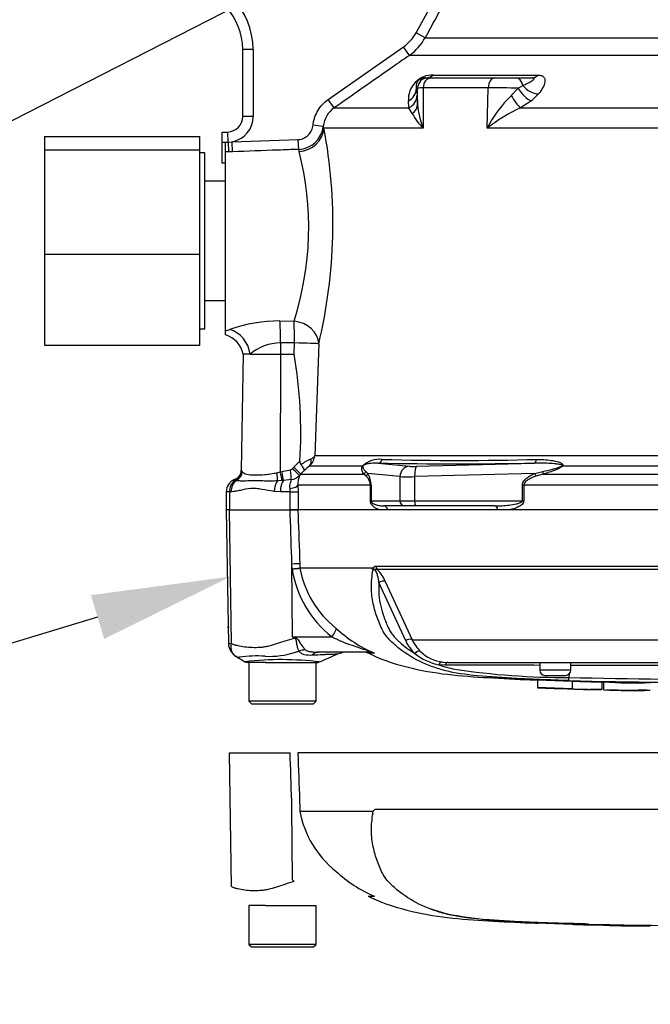
# Model space of a CAD drawing. Units: millimetres. Extents: x 0 to 594, y 0 to 420.
# Drawn here: x 100 to 121, y 265 to 297 of the extents above; entities that cross this region are included whole.
import ezdxf
from ezdxf import colors
from ezdxf.entities.mleader import LeaderData, LeaderLine
from ezdxf.lldxf.tags import DXFTag
from ezdxf.math import Vec2, Vec3

# ---------------------------------------------------------------- set-up
doc = ezdxf.new("R2010")
doc.units = ezdxf.units.MM
for name, color, linetype in [('Default', 7, 'Continuous'), ('II0-55-ADPIMP4-S', 7, 'Continuous'), ('II2-01-STD', 7, 'Continuous'), ('PART5', 7, 'Continuous'), ('TSH-1', 7, 'Continuous')]:
    doc.layers.add(name, color=color, linetype=linetype)
tags = doc.linetypes.add('HIDDEN2', pattern=[4.7625, 3.175, -1.5875]).pattern_tags.tags
tags[6:7] = [DXFTag(74, 4), DXFTag(75, 0), DXFTag(340, '0'), DXFTag(46, 0.0), DXFTag(50, 0.0), DXFTag(44, 0.0), DXFTag(45, 0.0)]
tags[4:5] = [DXFTag(74, 4), DXFTag(75, 0), DXFTag(340, '0'), DXFTag(46, 0.0), DXFTag(50, 0.0), DXFTag(44, 0.0), DXFTag(45, 0.0)]
tags = doc.linetypes.add('PHANTOM2', pattern=[31.75, 15.875, -3.175, 3.175, -3.175, 3.175, -3.175]).pattern_tags.tags
tags[14:15] = [DXFTag(74, 4), DXFTag(75, 0), DXFTag(340, '0'), DXFTag(46, 0.0), DXFTag(50, 0.0), DXFTag(44, 0.0), DXFTag(45, 0.0)]
tags[12:13] = [DXFTag(74, 4), DXFTag(75, 0), DXFTag(340, '0'), DXFTag(46, 0.0), DXFTag(50, 0.0), DXFTag(44, 0.0), DXFTag(45, 0.0)]
tags[10:11] = [DXFTag(74, 4), DXFTag(75, 0), DXFTag(340, '0'), DXFTag(46, 0.0), DXFTag(50, 0.0), DXFTag(44, 0.0), DXFTag(45, 0.0)]
tags[8:9] = [DXFTag(74, 4), DXFTag(75, 0), DXFTag(340, '0'), DXFTag(46, 0.0), DXFTag(50, 0.0), DXFTag(44, 0.0), DXFTag(45, 0.0)]
tags[6:7] = [DXFTag(74, 4), DXFTag(75, 0), DXFTag(340, '0'), DXFTag(46, 0.0), DXFTag(50, 0.0), DXFTag(44, 0.0), DXFTag(45, 0.0)]
tags[4:5] = [DXFTag(74, 4), DXFTag(75, 0), DXFTag(340, '0'), DXFTag(46, 0.0), DXFTag(50, 0.0), DXFTag(44, 0.0), DXFTag(45, 0.0)]

# ---------------------------------------------------------------- blocks, each defined once
blk = doc.blocks.new('SE4')
at = {"layer": 'II0-55-ADPIMP4-S', "color": 7, "linetype": 'Continuous'}
for p, q in [((101.203, 292.968), (101.203, 292.542)), ((101.203, 292.968), (106.203, 292.968)), ((106.203, 292.542), (106.203, 292.968)), ((101.203, 292.542), (101.203, 289.185)), ((101.203, 292.542), (106.203, 292.542)), ((106.203, 289.185), (106.203, 292.542)), ((106.37, 292.443), (106.203, 292.443)), ((106.37, 286.777), (106.37, 292.443)), ((107.037, 291.531), (106.37, 291.531)), ((101.203, 289.185), (101.203, 286.252)), ((101.203, 289.185), (106.203, 289.185)), ((106.203, 286.252), (106.203, 289.185)), ((106.37, 287.689), (107.037, 287.689)), ((106.203, 286.777), (106.37, 286.777)), ((101.203, 286.252), (106.203, 286.252))]:
    blk.add_line(p, q, dxfattribs=at)
at = {"layer": 'II2-01-STD', "color": 7, "linetype": 'Continuous'}
for p, q in [((113.177, 296.313), (113.658, 297.196)), ((113.469, 296.154), (113.177, 296.313)), ((113.469, 296.154), (136.966, 296.154)), ((107.59, 293.615), (107.59, 295.776)), ((107.924, 295.776), (107.59, 295.776)), ((107.924, 295.776), (107.924, 293.615)), ((110.346, 294.165), (112.769, 295.857)), ((112.959, 295.584), (112.769, 295.857)), ((137.475, 295.584), (112.959, 295.584)), ((113.485, 294.86), (113.559, 294.86)), ((113.559, 294.86), (113.666, 294.86)), ((113.666, 294.86), (115.715, 294.86)), ((113.735, 294.95), (117.102, 294.95)), ((115.715, 294.86), (116.392, 294.86)), ((116.392, 294.86), (116.926, 294.86)), ((113.226, 294.526), (113.186, 294.526)), ((113.186, 294.526), (113.208, 294.302)), ((113.227, 294.009), (113.226, 294.526)), ((113.404, 294.538), (113.409, 293.239)), ((115.5, 294.538), (113.404, 294.538)), ((115.467, 293.239), (115.5, 294.538)), ((116.246, 294.293), (116.469, 294.529)), ((116.469, 294.529), (116.619, 294.617)), ((110.537, 293.892), (110.346, 294.165)), ((112.947, 293.892), (112.931, 294.117)), ((113.208, 294.302), (113.227, 294.009)), ((116.893, 294.124), (116.543, 293.892)), ((117.124, 294.344), (116.893, 294.124)), ((110.537, 293.892), (112.947, 293.892)), ((113.054, 293.709), (112.947, 293.892)), ((116.543, 293.892), (124.371, 293.892)), ((107.924, 293.615), (107.59, 293.615)), ((106.924, 293.109), (107.108, 293.116)), ((106.924, 292.776), (106.924, 293.109)), ((107.119, 292.788), (107.108, 293.116)), ((110.185, 293.298), (109.854, 293.333)), ((110.185, 293.298), (110.207, 293.239)), ((113.409, 293.239), (110.207, 293.239)), ((124.45, 293.239), (115.467, 293.239)), ((107.037, 292.785), (107.119, 292.788)), ((107.119, 292.788), (107.25, 292.798)), ((107.25, 292.798), (109.38, 292.876)), ((107.262, 292.48), (107.25, 292.798)), ((109.392, 292.557), (109.38, 292.876)), ((107.037, 292.78), (106.924, 292.776)), ((106.924, 292.11), (106.924, 292.776)), ((107.037, 292.472), (107.037, 292.785)), ((107.131, 292.475), (107.037, 292.472)), ((107.037, 286.705), (107.037, 292.472)), ((107.262, 292.48), (107.131, 292.475)), ((109.407, 292.49), (109.392, 292.557)), ((107.037, 292.11), (106.924, 292.11)), ((108.789, 287.029), (109.242, 287.023)), ((107.037, 286.705), (107.169, 286.752)), ((107.037, 286.581), (107.037, 286.705)), ((108.804, 286.327), (108.804, 285.96)), ((109.244, 285.96), (109.257, 286.323)), ((110.039, 286.294), (109.911, 282.691)), ((107.607, 285.96), (107.541, 282.223)), ((107.828, 285.96), (107.607, 285.96)), ((107.828, 285.96), (108.804, 285.96)), ((108.804, 285.96), (108.8, 282.168)), ((108.804, 285.96), (109.244, 285.96)), ((109.911, 282.691), (123.506, 282.691)), ((109.184, 282.259), (109.239, 282.32)), ((109.239, 282.32), (109.429, 282.508)), ((111.454, 282.355), (109.742, 282.355)), ((111.953, 282.448), (112.966, 282.346)), ((113.201, 282.346), (116.981, 282.448)), ((123.494, 282.355), (117.899, 282.355)), ((107.559, 282.195), (107.574, 282.172)), ((108.688, 282.139), (108.8, 282.168)), ((108.8, 282.168), (108.846, 282.179)), ((108.846, 282.179), (109.128, 282.227)), ((109.456, 282.09), (109.423, 282.053)), ((109.573, 282.206), (109.456, 282.09)), ((109.456, 282.09), (111.497, 282.09)), ((111.572, 282.023), (111.497, 282.09)), ((111.554, 282.18), (111.616, 282.118)), ((112.656, 282.013), (111.616, 282.118)), ((112.656, 282.013), (112.656, 281.235)), ((117.009, 282.118), (113.127, 282.013)), ((113.127, 282.013), (113.127, 281.235)), ((117.009, 282.118), (117.259, 282.18)), ((117.275, 282.09), (117.036, 282.023)), ((117.275, 282.09), (123.503, 282.09)), ((107.38, 281.888), (107.349, 281.901)), ((108.856, 281.887), (108.714, 281.875)), ((108.902, 281.892), (108.856, 281.887)), ((109.156, 281.919), (108.902, 281.892)), ((109.369, 281.736), (109.374, 281.527)), ((111.704, 281.736), (109.369, 281.736)), ((111.704, 281.235), (111.704, 281.736)), ((111.704, 281.736), (111.724, 281.736)), ((111.724, 281.736), (111.724, 281.235)), ((116.604, 281.235), (116.604, 281.736)), ((116.604, 281.736), (116.65, 281.736)), ((123.064, 281.736), (116.65, 281.736)), ((116.65, 281.736), (116.65, 281.235)), ((107.16, 281.527), (107.057, 281.527)), ((107.057, 281.527), (107.057, 280.944)), ((107.16, 281.527), (107.16, 280.944)), ((107.215, 281.527), (107.16, 281.527)), ((108.803, 281.527), (108.597, 281.537)), ((109.122, 281.527), (108.803, 281.527)), ((109.122, 281.527), (109.114, 281.632)), ((109.122, 281.527), (109.374, 281.527)), ((109.122, 280.944), (109.122, 281.527)), ((109.374, 281.527), (109.374, 280.944)), ((111.704, 281.235), (111.724, 281.235)), ((111.724, 281.235), (112.656, 281.235)), ((112.817, 281.069), (112.134, 281.069)), ((112.656, 281.235), (113.127, 281.235)), ((113.171, 281.069), (112.817, 281.069)), ((113.127, 281.235), (116.604, 281.235)), ((115.721, 281.069), (113.171, 281.069)), ((116.604, 281.235), (116.65, 281.235)), ((109.367, 280.944), (109.122, 280.944)), ((112.264, 280.944), (112.002, 280.944)), ((116.198, 280.944), (115.816, 280.944))]:
    blk.add_line(p, q, dxfattribs=at)
for centre, radius, start, end in [((105.59, 295.776), 2.333, 0, 90), ((105.59, 295.776), 2, 0, 85.8786), ((112.004, 296.951), 1.668, 304.9443, 331.4477), ((113.704, 294.175), 0.775, 87.7177, 184.338), ((113.39, 293.392), 1.146, 89.269, 98.2027), ((115.302, 219.613), 74.925, 89.10742, 89.84873), ((119.063, 291.398), 4.039, 134.2169, 152.8903), ((111.013, 293.209), 0.833, 124.8574, 173.8735), ((115.59, 294.161), 2.368, 183.685, 202.9169), ((118.673, 289.175), 5.176, 114.2967, 128.2639), ((107.09, 293.615), 0.5, 272, 0), ((107.09, 293.615), 0.833, 281.0462, 0), ((114.49, 294.424), 1.604, 206.4678, 227.6399), ((109.357, 293.39), 0.834, 272.4377, 353.6652), ((93.865, 290.161), 16.63, 346.555, 10.6667), ((99.856, 290.041), 9.86, 342.1752, 14.3791), ((108.787, 282.162), 4.867, 89.9758, 109.4148), ((106.806, 285.797), 0.815, 11.3231, 73.8105), ((108.853, 284.712), 1.615, 91.7616, 129.4205), ((94.875, 283.458), 14.585, 356.2664, 9.8788), ((109.375, 282.751), 0.539, 312.7614, 353.6373), ((109.71, 282.79), 0.224, 291.2872, 333.8684), ((109.583, 282.501), 0.154, 177.3914, 217.7605), ((112.657, 276.763), 6.485, 116.218, 119.5153), ((112.014, 279.624), 3.552, 129.7588, 133.3928), ((112.005, 281.764), 0.808, 84.4572, 132.9294), ((114.467, 426.345), 143.919, 268.99913, 271.00087), ((114.571, 376.518), 93.983, 268.48295, 271.51705), ((107.208, 282.228), 0.333, 290.7086, 359.0303), ((107.219, 282.216), 0.34, 292.5438, 356.4446), ((107.034, 281.881), 0.611, 30.8173, 33.9325), ((109.116, 282.314), 0.0871, 277.8341, 320.8655), ((109.126, 282.312), 0.393, 274.3574, 318.9624), ((110.091, 281.778), 0.723, 157.6479, 183.3239), ((111.311, 281.729), 0.393, 1.1309, 48.4056), ((111.027, 281.744), 0.698, 359.346, 32.3946), ((107.473, 281.527), 0.417, 110.7318, 180), ((107.597, 281.541), 0.437, 124.6358, 181.864), ((107.249, 281.77), 0.166, 52.5036, 62.3405), ((107.353, 281.893), 0.00879, 112.6452, 120.9519)]:
    blk.add_arc(centre, radius, start, end, dxfattribs=at)
for centre, major_axis, ratio, start_param, end_param in [((113.559, 294.526), (0, 0.333), 0.999391, 0, 1.570796), ((113.666, 294.526), (0, 0.333), 0.78612, 0, 1.53589), ((113.485, 295.36), (0, 0.5), 0.869586, 3.141593, 3.752458), ((115.715, 294.526), (0, 0.333), 0.646513, 0, 1.53589), ((116.392, 294.526), (0, 0.333), 0.707107, 4.988212, 6.283185), ((116.926, 295.36), (0, 0.5), 0.614219, 3.141593, 3.752458), ((112.686, 294.526), (0.497, 0.05), 0.945106, 5.128626, 6.176178), ((116.727, 294.533), (0.301, -0.399), 0.438498, 4.403071, 5.735569), ((116.959, 294.753), (0.392, -0.31), 0.68258, 4.338712, 5.585801), ((112.708, 294.302), (0.498, 0.047), 0.938517, 5.122069, 6.181923), ((116.374, 294.302), (0.247, -0.435), 0.232932, 4.600822, 5.78643), ((112.728, 294.009), (0.499, 0.024), 0.805754, 5.386299, 6.224224), ((109.378, 293.268), (-0.817, -0.162), 0.932815, 1.423324, 2.895317), ((107.119, 292.793), (0.012, -0.333), 0.000026, -1.555541, -0.304186), ((108.76, 286.327), (0.007, 0.833), 0.052334, 4.712808, 5.715034), ((109.213, 286.323), (0.006, 0.833), 0.052334, 4.712796, 5.710398), ((109.213, 286.323), (-0.81, 0.197), 0.836022, 3.383042, 4.877499), ((107.14, 285.96), (-0.334, 0.764), 0.800952, 4.375569, 5.741796), ((109.213, 286.323), (0.833, -0.03), 0.001858, 0.131578, 1.518469), ((109.222, 282.326), (0.235, -0.237), 0.024918, 0.074051, 1.521548), ((109.507, 282.591), (0.209, -0.259), 0.776574, 0.131698, 0.978718), ((111.35, 282.473), (0.139, -0.092), 0.588847, -0.422959, -0.263373), ((111.947, 282.615), (-0.004, -0.167), 0.851446, 0.070623, 1.30467), ((112.978, 282.013), (0.034, 0.332), 0.965594, 0.142791, 1.668247), ((113.288, 282.361), (-0.333, -0.012), 0.037007, 0.260426, 1.307624), ((113.214, 282.013), (-0.009, 0.333), 0.25873, 0.038321, 1.563778), ((116.975, 282.615), (0.002, -0.167), 0.524302, 0.043473, 1.27752), ((117.843, 282.473), (0.125, -0.11), 0.44853, -0.933128, -0.773542), ((107.249, 282.177), (0.248, 0.223), 0.948014, 4.421992, 5.507423), ((108.642, 282.145), (0.058, -0.328), 0.131778, 0.580627, 1.529779), ((108.783, 282.174), (0.074, -0.325), 0.047146, 0.474777, 1.542123), ((108.829, 282.185), (0.073, -0.325), 0.047229, 0.442872, 1.542261), ((109.11, 282.233), (0.042, -0.331), 0.04971, 0.313032, 1.546855), ((109.166, 282.265), (0.257, -0.212), 0.019907, 0.080649, 1.519319), ((111.395, 282.208), (0.137, 0.096), 0.934606, 4.808209, 5.46577), ((111.455, 282.118), (0.139, 0.092), 0.89901, 4.988305, 5.650878), ((113.3, 282.028), (-0.667, -0.012), 0.018523, 0.261456, 1.308654), ((116.966, 282.118), (0.063, -0.154), 0.240889, 0.81054, 1.473113), ((117.216, 282.208), (0.05, -0.159), 0.204055, 0.675438, 1.332999), ((107.544, 281.527), (0, -0.417), 0.7904, 3.662569, 4.712389), ((108.805, 281.537), (-0.049, -0.414), 0.495503, 3.818031, 4.77073), ((108.993, 281.527), (0, 0.417), 0.454497, 0.501293, 1.570796), ((108.957, 281.736), (0.416, 0.017), 0.286638, 5.088027, 6.141769), ((112.134, 280.902), (0, 0.167), 0.809412, 4.965069, 6.283185), ((112.817, 281.235), (0, -0.167), 0.965926, 4.712389, 6.283185), ((113.171, 281.235), (0, -0.167), 0.258819, 4.712389, 6.283185), ((115.721, 280.902), (0, 0.167), 0.587242, 4.965069, 6.283185)]:
    blk.add_ellipse(centre, major_axis=major_axis, ratio=ratio, start_param=start_param, end_param=end_param, dxfattribs=at)
for points, knots in [([(113.95, 297.037), (113.844, 296.842), (113.737, 296.647), (113.631, 296.452), (113.577, 296.352), (113.523, 296.253), (113.469, 296.154)], [0, 0, 0, 0, 0.662851, 0.662851, 0.662851, 1, 1, 1, 1]), ([(112.769, 295.857), (112.854, 295.916), (112.932, 295.986), (113.068, 296.138), (113.127, 296.222), (113.177, 296.313)], [0, 0, 0, 0, 0.5, 0.5, 1, 1, 1, 1]), ([(112.959, 295.584), (112.777, 295.457), (112.595, 295.329), (112.413, 295.202), (111.787, 294.766), (111.162, 294.329), (110.537, 293.892)], [0, 0, 0, 0, 0.225651, 0.225651, 0.225651, 1, 1, 1, 1]), ([(113.485, 294.86), (113.465, 294.86), (113.443, 294.859), (113.404, 294.852), (113.39, 294.85), (113.366, 294.843), (113.357, 294.84), (113.336, 294.832), (113.325, 294.828), (113.301, 294.815), (113.291, 294.809), (113.274, 294.797), (113.267, 294.792), (113.25, 294.778), (113.244, 294.771), (113.226, 294.752), (113.219, 294.741), (113.2, 294.712), (113.194, 294.696), (113.168, 294.62), (113.174, 294.573), (113.186, 294.526)], [0, 0, 0, 0, 0.125, 0.125, 0.1875, 0.1875, 0.21875, 0.21875, 0.25, 0.25, 0.265625, 0.265625, 0.28125, 0.28125, 0.3125, 0.3125, 0.375, 0.375, 0.5, 0.5, 1, 1, 1, 1]), ([(116.619, 294.617), (116.667, 294.638), (116.713, 294.659), (116.8, 294.702), (116.841, 294.724), (116.896, 294.757), (116.913, 294.767), (116.944, 294.789), (116.958, 294.8), (116.973, 294.817), (116.977, 294.822), (116.982, 294.832), (116.984, 294.838), (116.981, 294.847), (116.976, 294.852), (116.958, 294.858), (116.943, 294.86), (116.926, 294.86)], [0, 0, 0, 0, 0.25, 0.25, 0.5, 0.5, 0.625, 0.625, 0.75, 0.75, 0.8125, 0.8125, 0.875, 0.875, 0.9375, 0.9375, 1, 1, 1, 1]), ([(117.102, 294.95), (117.148, 294.95), (117.187, 294.944), (117.235, 294.926), (117.25, 294.919), (117.274, 294.902), (117.284, 294.892), (117.302, 294.871), (117.309, 294.859), (117.319, 294.835), (117.323, 294.823), (117.33, 294.783), (117.329, 294.754), (117.315, 294.666), (117.29, 294.603), (117.22, 294.474), (117.176, 294.409), (117.124, 294.344)], [0, 0, 0, 0, 0.125, 0.125, 0.1875, 0.1875, 0.25, 0.25, 0.3125, 0.3125, 0.375, 0.375, 0.5, 0.5, 0.75, 0.75, 1, 1, 1, 1]), ([(109.854, 293.333), (109.859, 293.375), (109.865, 293.416), (109.883, 293.498), (109.894, 293.538), (109.934, 293.657), (109.968, 293.732), (110.052, 293.874), (110.103, 293.942), (110.215, 294.063), (110.278, 294.117), (110.346, 294.165)], [0, 0, 0, 0, 0.125, 0.125, 0.25, 0.25, 0.5, 0.5, 0.75, 0.75, 1, 1, 1, 1]), ([(109.38, 292.876), (109.411, 292.877), (109.441, 292.881), (109.499, 292.894), (109.527, 292.903), (109.61, 292.939), (109.659, 292.973), (109.745, 293.058), (109.78, 293.107), (109.832, 293.216), (109.848, 293.273), (109.854, 293.333)], [0, 0, 0, 0, 0.125, 0.125, 0.25, 0.25, 0.5, 0.5, 0.75, 0.75, 1, 1, 1, 1]), ([(109.392, 292.557), (109.17, 292.549), (108.948, 292.541), (108.726, 292.533), (108.238, 292.515), (107.75, 292.497), (107.262, 292.48)], [0, 0, 0, 0, 0.31272, 0.31272, 0.31272, 1, 1, 1, 1]), ([(109.573, 282.206), (109.576, 282.212), (109.576, 282.222), (109.57, 282.247), (109.563, 282.263), (109.543, 282.298), (109.53, 282.318), (109.499, 282.361), (109.481, 282.383), (109.462, 282.407)], [0, 0, 0, 0, 0.25, 0.25, 0.5, 0.5, 0.75, 0.75, 1, 1, 1, 1]), ([(111.497, 282.09), (111.474, 282.124), (111.454, 282.159), (111.434, 282.219), (111.429, 282.24), (111.428, 282.277), (111.429, 282.29), (111.434, 282.312), (111.436, 282.32), (111.443, 282.336), (111.448, 282.345), (111.454, 282.355)], [0, 0, 0, 0, 0.5, 0.5, 0.75, 0.75, 0.875, 0.875, 0.9375, 0.9375, 1, 1, 1, 1]), ([(111.47, 282.362), (111.465, 282.354), (111.463, 282.347), (111.461, 282.335), (111.46, 282.33), (111.461, 282.315), (111.463, 282.306), (111.471, 282.281), (111.479, 282.267), (111.507, 282.227), (111.529, 282.203), (111.554, 282.18)], [0, 0, 0, 0, 0.0625, 0.0625, 0.125, 0.125, 0.25, 0.25, 0.5, 0.5, 1, 1, 1, 1]), ([(111.953, 282.448), (111.876, 282.451), (111.8, 282.449), (111.684, 282.437), (111.646, 282.432), (111.586, 282.419), (111.566, 282.414), (111.534, 282.403), (111.523, 282.399), (111.505, 282.39), (111.498, 282.387), (111.484, 282.378), (111.474, 282.369), (111.47, 282.362)], [0, 0, 0, 0, 0.5, 0.5, 0.75, 0.75, 0.875, 0.875, 0.9375, 0.9375, 0.96875, 0.96875, 1, 1, 1, 1]), ([(117.878, 282.362), (117.886, 282.369), (117.883, 282.378), (117.869, 282.387), (117.86, 282.39), (117.835, 282.399), (117.816, 282.403), (117.76, 282.414), (117.722, 282.419), (117.606, 282.432), (117.528, 282.437), (117.294, 282.449), (117.137, 282.451), (116.981, 282.448)], [0, 0, 0, 0, 0.03125, 0.03125, 0.0625, 0.0625, 0.125, 0.125, 0.25, 0.25, 0.5, 0.5, 1, 1, 1, 1]), ([(117.059, 282.568), (117.219, 282.571), (117.378, 282.562), (117.613, 282.526), (117.691, 282.51), (117.8, 282.473), (117.836, 282.459), (117.881, 282.43), (117.894, 282.419), (117.911, 282.39), (117.911, 282.371), (117.899, 282.355)], [0, 0, 0, 0, 0.5, 0.5, 0.75, 0.75, 0.875, 0.875, 0.9375, 0.9375, 1, 1, 1, 1]), ([(117.259, 282.18), (117.363, 282.203), (117.468, 282.227), (117.625, 282.267), (117.677, 282.281), (117.755, 282.306), (117.78, 282.315), (117.819, 282.33), (117.832, 282.335), (117.856, 282.347), (117.868, 282.354), (117.878, 282.362)], [0, 0, 0, 0, 0.5, 0.5, 0.75, 0.75, 0.875, 0.875, 0.9375, 0.9375, 1, 1, 1, 1]), ([(117.899, 282.355), (117.89, 282.345), (117.879, 282.336), (117.856, 282.319), (117.844, 282.312), (117.807, 282.29), (117.781, 282.277), (117.704, 282.24), (117.651, 282.219), (117.49, 282.159), (117.382, 282.124), (117.275, 282.09)], [0, 0, 0, 0, 0.0625, 0.0625, 0.125, 0.125, 0.25, 0.25, 0.5, 0.5, 1, 1, 1, 1]), ([(107.574, 282.172), (107.588, 282.152), (107.607, 282.137), (107.655, 282.112), (107.684, 282.103), (107.785, 282.078), (107.869, 282.069), (108.069, 282.065), (108.181, 282.07), (108.365, 282.087), (108.428, 282.095), (108.557, 282.113), (108.622, 282.125), (108.688, 282.139)], [0, 0, 0, 0, 0.125, 0.125, 0.25, 0.25, 0.5, 0.5, 0.75, 0.75, 0.875, 0.875, 1, 1, 1, 1]), ([(116.604, 281.736), (116.604, 281.762), (116.609, 281.786), (116.626, 281.833), (116.638, 281.855), (116.68, 281.916), (116.716, 281.949), (116.793, 282.009), (116.835, 282.034), (116.92, 282.08), (116.964, 282.1), (117.009, 282.118)], [0, 0, 0, 0, 0.125, 0.125, 0.25, 0.25, 0.5, 0.5, 0.75, 0.75, 1, 1, 1, 1]), ([(117.036, 282.023), (116.997, 282.01), (116.958, 281.996), (116.88, 281.964), (116.843, 281.947), (116.77, 281.905), (116.735, 281.881), (116.69, 281.836), (116.677, 281.819), (116.657, 281.78), (116.65, 281.759), (116.65, 281.736)], [0, 0, 0, 0, 0.25, 0.25, 0.5, 0.5, 0.75, 0.75, 0.875, 0.875, 1, 1, 1, 1]), ([(108.714, 281.875), (108.641, 281.871), (108.568, 281.87), (108.426, 281.87), (108.357, 281.871), (108.223, 281.873), (108.158, 281.875), (108.032, 281.876), (107.971, 281.876), (107.8, 281.875), (107.699, 281.871), (107.567, 281.87), (107.526, 281.87), (107.449, 281.875), (107.414, 281.879), (107.38, 281.888)], [0, 0, 0, 0, 0.125, 0.125, 0.25, 0.25, 0.375, 0.375, 0.5, 0.5, 0.75, 0.75, 0.875, 0.875, 1, 1, 1, 1]), ([(109.114, 281.632), (109.109, 281.664), (109.108, 281.695), (109.113, 281.755), (109.118, 281.784), (109.132, 281.834), (109.14, 281.857), (109.152, 281.894), (109.156, 281.909), (109.156, 281.919)], [0, 0, 0, 0, 0.25, 0.25, 0.5, 0.5, 0.75, 0.75, 1, 1, 1, 1]), ([(108.597, 281.537), (108.463, 281.552), (108.334, 281.579), (108.146, 281.612), (108.083, 281.621), (107.962, 281.631), (107.903, 281.632), (107.73, 281.619), (107.62, 281.593), (107.462, 281.558), (107.411, 281.548), (107.311, 281.532), (107.262, 281.527), (107.215, 281.527)], [0, 0, 0, 0, 0.25, 0.25, 0.375, 0.375, 0.5, 0.5, 0.75, 0.75, 0.875, 0.875, 1, 1, 1, 1]), ([(112.002, 280.944), (111.972, 280.953), (111.943, 280.965), (111.885, 280.993), (111.856, 281.009), (111.815, 281.039), (111.802, 281.05), (111.776, 281.075), (111.763, 281.089), (111.739, 281.12), (111.728, 281.138), (111.711, 281.182), (111.704, 281.208), (111.704, 281.235)], [0, 0, 0, 0, 0.25, 0.25, 0.5, 0.5, 0.625, 0.625, 0.75, 0.75, 0.875, 0.875, 1, 1, 1, 1]), ([(111.724, 281.235), (111.724, 281.224), (111.727, 281.215), (111.733, 281.201), (111.737, 281.195), (111.748, 281.18), (111.756, 281.172), (111.781, 281.152), (111.798, 281.142), (111.848, 281.116), (111.883, 281.104), (111.953, 281.086), (111.989, 281.08), (112.061, 281.071), (112.097, 281.069), (112.134, 281.069)], [0, 0, 0, 0, 0.03125, 0.03125, 0.0625, 0.0625, 0.125, 0.125, 0.25, 0.25, 0.5, 0.5, 0.75, 0.75, 1, 1, 1, 1]), ([(115.721, 281.069), (115.797, 281.069), (115.872, 281.071), (116.024, 281.08), (116.1, 281.086), (116.252, 281.104), (116.328, 281.116), (116.441, 281.142), (116.478, 281.152), (116.533, 281.172), (116.551, 281.18), (116.576, 281.195), (116.584, 281.201), (116.598, 281.215), (116.604, 281.225), (116.604, 281.235)], [0, 0, 0, 0, 0.25, 0.25, 0.5, 0.5, 0.75, 0.75, 0.875, 0.875, 0.9375, 0.9375, 0.96875, 0.96875, 1, 1, 1, 1]), ([(116.65, 281.235), (116.65, 281.208), (116.641, 281.182), (116.613, 281.139), (116.596, 281.121), (116.558, 281.089), (116.539, 281.076), (116.499, 281.051), (116.478, 281.04), (116.415, 281.009), (116.372, 280.993), (116.285, 280.965), (116.242, 280.953), (116.198, 280.944)], [0, 0, 0, 0, 0.125, 0.125, 0.25, 0.25, 0.375, 0.375, 0.5, 0.5, 0.75, 0.75, 1, 1, 1, 1])]:
    blk.add_open_spline(points, degree=3, knots=knots, dxfattribs=at)
blk.add_open_spline([(109.257, 286.323), (109.03, 286.325), (108.804, 286.327)], degree=2, dxfattribs=at)
at = {"layer": 'PART5', "color": 7, "linetype": 'Continuous'}
for p, q in [((107.167, 280.944), (107.054, 280.944)), ((107.054, 280.944), (107.129, 276.639)), ((107.167, 280.944), (109.116, 280.944)), ((107.227, 276.643), (107.167, 280.944)), ((109.116, 280.944), (109.367, 280.944)), ((123.014, 280.944), (109.367, 280.944)), ((109.179, 279.043), (109.174, 279.196)), ((109.189, 276.852), (109.174, 279.196)), ((109.429, 279.204), (109.433, 279.07)), ((109.433, 279.07), (111.763, 279.07)), ((109.433, 279.07), (109.433, 279.07)), ((111.76, 279.063), (109.434, 279.063)), ((109.434, 279.063), (109.434, 279.063)), ((111.884, 279.132), (122.933, 279.132)), ((122.94, 279.02), (111.925, 279.02)), ((112.842, 276.72), (111.981, 278.599)), ((112.183, 278.636), (113.049, 276.759)), ((109.189, 276.852), (110.457, 276.852)), ((109.189, 276.852), (109.26, 276.838)), ((113.049, 276.759), (122.09, 276.759)), ((111.656, 276.36), (110.031, 276.36)), ((111.825, 276.324), (111.636, 276.324)), ((108.041, 276.027), (107.749, 276.027)), ((107.786, 276.027), (107.786, 274.777)), ((108.328, 276.027), (108.041, 276.027)), ((108.328, 276.027), (110.002, 276.027)), ((109.953, 274.777), (109.953, 276.027)), ((114.03, 276.039), (114.213, 276.027)), ((114.213, 276.027), (124.025, 276.027)), ((117.161, 276.027), (117.161, 275.777)), ((118.161, 275.777), (118.161, 276.027)), ((114.111, 275.936), (113.913, 275.949)), ((118.161, 275.777), (117.161, 275.777)), ((118.105, 275.543), (118.121, 275.672)), ((117.093, 275.466), (118.211, 275.428)), ((117.093, 275.466), (117.093, 275.215)), ((117.328, 275.61), (117.994, 275.61)), ((118.211, 275.428), (118.211, 275.178)), ((119.161, 275.404), (119.161, 275.154)), ((119.215, 275.4), (119.215, 275.399)), ((119.215, 275.399), (119.215, 275.149)), ((118.211, 275.178), (117.093, 275.215)), ((118.211, 275.178), (118.211, 275.175)), ((119.161, 275.151), (118.77, 275.16)), ((119.161, 275.154), (119.161, 275.151)), ((109.953, 274.777), (107.786, 274.777)), ((107.786, 274.777), (107.87, 274.694)), ((109.87, 274.694), (109.953, 274.777)), ((107.87, 274.694), (109.87, 274.694))]:
    blk.add_line(p, q, dxfattribs=at)
at = {"layer": 'PART5', "color": 7, "linetype": 'PHANTOM2'}
for p, q in [((107.167, 273.111), (109.116, 273.111)), ((107.227, 268.81), (107.167, 273.111)), ((123.014, 273.111), (109.367, 273.111)), ((109.189, 269.019), (109.174, 271.363)), ((109.429, 271.371), (109.433, 271.237)), ((109.433, 271.237), (111.763, 271.237)), ((109.433, 271.237), (109.433, 271.237)), ((111.76, 271.23), (109.434, 271.23)), ((111.884, 271.299), (122.933, 271.299)), ((111.825, 268.491), (111.636, 268.491)), ((108.041, 268.194), (107.786, 268.194)), ((107.786, 268.194), (107.786, 266.944)), ((108.328, 268.194), (108.041, 268.194)), ((108.328, 268.194), (109.953, 268.194)), ((109.953, 266.944), (109.953, 268.194)), ((117.093, 267.633), (118.211, 267.595)), ((117.093, 267.633), (117.093, 267.627)), ((118.211, 267.595), (118.211, 267.592)), ((119.161, 267.568), (118.77, 267.577)), ((119.161, 267.571), (119.161, 267.568)), ((109.953, 266.944), (107.786, 266.944)), ((107.786, 266.944), (107.87, 266.861)), ((107.87, 266.861), (109.87, 266.861)), ((109.87, 266.861), (109.953, 266.944))]:
    blk.add_line(p, q, dxfattribs=at)
at = {"layer": 'PART5', "color": 7, "linetype": 'HIDDEN2'}
blk.add_circle((107.12, 277.164), 0.0103, dxfattribs=at)
at = {"layer": 'PART5', "color": 7, "linetype": 'Continuous'}
for centre, radius, start, end in [((108.792, 283.952), 4.924, 274.5105, 277.4843), ((108.546, 288.616), 9.594, 273.7873, 275.3129), ((112.664, 279.607), 3.531, 189.2007, 231.3077), ((109.517, 279.073), 0.0841, 182.2101, 186.6079), ((109.518, 279.073), 0.0841, 182.0293, 186.4314), ((112.56, 279.63), 3.177, 190.2718, 231.7929), ((111.895, 278.991), 0.153, 149.0327, 151.8006), ((111.654, 278.897), 0.178, 39.8868, 46.2575), ((111.209, 278.261), 1.043, 21.0437, 46.6754), ((113.471, 280.192), 4.198, 226.7549, 247.0231), ((107.169, 277.051), 0.412, 264.4601, 278.1457), ((107.624, 276.648), 0.495, 180.8029, 240.3609), ((122.857, 298.735), 25.801, 238.0117, 238.1699), ((114.168, 277.379), 1.481, 206.433, 225.9677), ((114.268, 277.337), 1.349, 205.3715, 225.2109), ((108.447, 278.847), 2.625, 266.9941, 288.7239), ((105.889, 288.901), 12.994, 285.1713, 285.6952), ((110.977, 275.527), 0.833, 90.0013, 113.8861), ((111.465, 275.944), 0.417, 65.784, 90), ((114.338, 277.852), 1.95, 232.0574, 257.4175), ((114.173, 277.251), 1.22, 225.5242, 263.2695), ((108.043, 272.545), 3.69, 85.8607, 98.7075), ((108.827, 265.914), 10.203, 83.0099, 96.5411), ((107.749, 276.194), 0.167, 240.0932, 270.0041), ((110.002, 276.194), 0.167, 269.9991, 282.0677), ((170.425, 137.944), 150.71, 113.37042, 113.61046), ((115.389, 280.356), 4.648, 251.4806, 257.9697), ((115.375, -12.397), 288.336, 89.64508, 90.25114), ((118.014, 299.74), 24.198, 261.4613, 270.2162), ((117.328, 275.777), 0.167, 180, 270), ((117.994, 275.777), 0.167, 270, 0), ((125.202, -9862.669), 10138.597, 90.0061219, 90.0397927), ((116.641, 275.569), 1.464, 354.9879, 358.9639), ((125.202, 595.862), 320.5, 268.73009, 269.80634), ((125.202, 586.674), 311.212, 268.69318, 269.80056), ((119.022, 290.64), 15.236, 266.9501, 270.5242), ((120.167, 290.195), 14.826, 266.3405, 272.1597), ((119.023, 290.469), 15.316, 266.9609, 270.5165), ((120.166, 289.85), 14.732, 266.3227, 272.1793)]:
    blk.add_arc(centre, radius, start, end, dxfattribs=at)
at = {"layer": 'PART5', "color": 7, "linetype": 'PHANTOM2'}
for centre, radius, start, end in [((112.56, 271.797), 3.177, 190.2718, 231.7929), ((111.654, 271.064), 0.178, 39.8868, 46.2575), ((122.857, 290.902), 25.801, 238.0117, 238.1699), ((113.471, 272.359), 4.198, 226.7549, 247.0231), ((115.401, 272.977), 5.192, 249.8792, 256.333), ((116.89, 281.61), 13.945, 258.7727, 269.601), ((125.202, 527.152), 259.623, 268.14371, 268.5728), ((125.202, 588.029), 320.5, 268.73009, 271.26991), ((119.022, 282.807), 15.236, 266.9501, 270.5242), ((120.167, 282.362), 14.826, 266.3405, 272.1597)]:
    blk.add_arc(centre, radius, start, end, dxfattribs=at)
at = {"layer": 'PART5', "color": 7, "linetype": 'Continuous'}
for centre, major_axis, ratio, start_param, end_param in [((109.016, 279.189), (0.416, 0.015), 0.004338, 0.137312, 1.18238), ((112.023, 279.138), (0, -0.167), 0.836507, 4.748143, 5.497787), ((112.084, 278.518), (0.154, 0.064), 0.742775, 0.608973, 1.965161), ((110.3, 276.844), (0.287, 0.302), 0.272762, 4.989032, 6.148383), ((108.945, 276.8), (0.388, 0.737), 0.320735, -1.383933, -1.352424), ((112.944, 276.641), (0.149, 0.075), 0.736826, 0.490457, 1.909875), ((109.454, 275.709), (0.65, 0.522), 0.764696, 0.810121, 1.085032), ((110.031, 275.527), (0, -0.833), 0.498357, 3.141593, 3.646601), ((111.656, 275.944), (0, -0.417), 0.986092, 2.718943, 3.141593), ((113.24, 276.237), (0.115, 0.12), 0.764894, 0.344094, 1.653963), ((114.015, 275.873), (0.021, 0.165), 0.714827, 0.0526, 1.184434), ((114.213, 275.86), (0, 0.167), 0.684929, 0, 1.097843)]:
    blk.add_ellipse(centre, major_axis=major_axis, ratio=ratio, start_param=start_param, end_param=end_param, dxfattribs=at)
for points, knots in [([(109.174, 279.196), (109.156, 279.723), (109.139, 280.25), (109.121, 280.777), (109.119, 280.833), (109.118, 280.888), (109.116, 280.944)], [0, 0, 0, 0, 0.904625, 0.904625, 0.904625, 1, 1, 1, 1]), ([(109.367, 280.944), (109.369, 280.888), (109.371, 280.833), (109.373, 280.777), (109.391, 280.253), (109.41, 279.728), (109.429, 279.204)], [0, 0, 0, 0, 0.095792, 0.095792, 0.095792, 1, 1, 1, 1]), ([(112.071, 277.115), (112.052, 277.154), (112.034, 277.194), (111.987, 277.305), (111.958, 277.378), (111.876, 277.6), (111.831, 277.753), (111.761, 278.079), (111.739, 278.253), (111.735, 278.621), (111.752, 278.813), (111.79, 279.011)], [0.7638975, 0.7638975, 0.7638975, 0.7638975, 0.78125, 0.78125, 0.8125, 0.8125, 0.875, 0.875, 0.9375, 0.9375, 1, 1, 1, 1]), ([(111.777, 279.026), (111.773, 279.03), (111.769, 279.035), (111.763, 279.045), (111.762, 279.048), (111.76, 279.054), (111.759, 279.056), (111.759, 279.06), (111.759, 279.062), (111.76, 279.063)], [0, 0, 0, 0, 0.5, 0.5, 0.75, 0.75, 0.875, 0.875, 1, 1, 1, 1]), ([(111.763, 279.07), (111.769, 279.065), (111.774, 279.06), (111.782, 279.056), (111.785, 279.055), (111.79, 279.057), (111.793, 279.06), (111.797, 279.066), (111.799, 279.07), (111.803, 279.077), (111.805, 279.081), (111.811, 279.091), (111.816, 279.096), (111.83, 279.112), (111.84, 279.119), (111.862, 279.129), (111.873, 279.132), (111.884, 279.132)], [0, 0, 0, 0, 0.125, 0.125, 0.1875, 0.1875, 0.25, 0.25, 0.3125, 0.3125, 0.375, 0.375, 0.5, 0.5, 0.75, 0.75, 1, 1, 1, 1]), ([(111.925, 279.02), (111.912, 279.024), (111.899, 279.025), (111.88, 279.022), (111.874, 279.021), (111.861, 279.018), (111.853, 279.016), (111.839, 279.018), (111.832, 279.021), (111.818, 279.024), (111.812, 279.025), (111.795, 279.026), (111.786, 279.025), (111.777, 279.026)], [0, 0, 0, 0, 0.25, 0.25, 0.375, 0.375, 0.5, 0.5, 0.625, 0.625, 0.75, 0.75, 1, 1, 1, 1]), ([(111.981, 278.599), (111.97, 278.673), (111.959, 278.749), (111.926, 278.871), (111.913, 278.913), (111.878, 278.976), (111.861, 278.999), (111.82, 279.023), (111.803, 279.019), (111.79, 279.011)], [0, 0, 0, 0, 0.5, 0.5, 0.75, 0.75, 0.875, 0.875, 1, 1, 1, 1]), ([(111.981, 278.599), (111.975, 278.531), (111.972, 278.464), (111.972, 278.332), (111.974, 278.267), (111.99, 278.078), (112.01, 277.958), (112.063, 277.728), (112.096, 277.617), (112.152, 277.455), (112.172, 277.402), (112.214, 277.297), (112.236, 277.245), (112.282, 277.142), (112.306, 277.092), (112.36, 276.998), (112.39, 276.954), (112.455, 276.871), (112.49, 276.833), (112.562, 276.758), (112.599, 276.722), (112.714, 276.618), (112.795, 276.553), (112.963, 276.429), (113.05, 276.37), (113.139, 276.315)], [0, 0, 0, 0, 0.0625, 0.0625, 0.125, 0.125, 0.25, 0.25, 0.375, 0.375, 0.4375, 0.4375, 0.5, 0.5, 0.5625, 0.5625, 0.625, 0.625, 0.6875, 0.6875, 0.75, 0.75, 0.875, 0.875, 1, 1, 1, 1]), ([(118.099, 275.441), (117.877, 275.448), (117.654, 275.456), (117.208, 275.473), (116.985, 275.482), (116.54, 275.502), (116.32, 275.514), (115.881, 275.54), (115.665, 275.554), (115.051, 275.601), (114.673, 275.644), (114.207, 275.738), (114.062, 275.775), (113.771, 275.862), (113.629, 275.913), (113.219, 276.088), (112.965, 276.234), (112.615, 276.489), (112.504, 276.58), (112.295, 276.779), (112.196, 276.889), (112.102, 277.053), (112.086, 277.084), (112.071, 277.115)], [0, 0, 0, 0, 0.0625, 0.0625, 0.125, 0.125, 0.1875, 0.1875, 0.25, 0.25, 0.375, 0.375, 0.4375, 0.4375, 0.5, 0.5, 0.625, 0.625, 0.6875, 0.6875, 0.75, 0.75, 0.7638975, 0.7638975, 0.7638975, 0.7638975]), ([(107.33, 276.252), (107.318, 276.263), (107.306, 276.275), (107.284, 276.302), (107.273, 276.318), (107.255, 276.351), (107.247, 276.369), (107.233, 276.406), (107.228, 276.426), (107.22, 276.467), (107.217, 276.488), (107.215, 276.531), (107.216, 276.553), (107.218, 276.586), (107.22, 276.598), (107.223, 276.62), (107.225, 276.632), (107.227, 276.643)], [0.136516, 0.136516, 0.136516, 0.136516, 0.25, 0.25, 0.375, 0.375, 0.5, 0.5, 0.625, 0.625, 0.75, 0.75, 0.875, 0.875, 0.9375, 0.9375, 1, 1, 1, 1]), ([(107.227, 276.643), (107.259, 276.625), (107.291, 276.61), (107.334, 276.596), (107.342, 276.593), (107.359, 276.588), (107.368, 276.587), (107.394, 276.581), (107.412, 276.577), (107.502, 276.558), (107.576, 276.544), (107.807, 276.513), (107.971, 276.507), (108.191, 276.521), (108.236, 276.524), (108.324, 276.536), (108.369, 276.546), (108.503, 276.577), (108.592, 276.604), (108.775, 276.66), (108.868, 276.69), (109.056, 276.751), (109.153, 276.783), (109.25, 276.814)], [0, 0, 0, 0, 0.0625, 0.0625, 0.078125, 0.078125, 0.09375, 0.09375, 0.125, 0.125, 0.25, 0.25, 0.5, 0.5, 0.5625, 0.5625, 0.625, 0.625, 0.75, 0.75, 0.875, 0.875, 1, 1, 1, 1]), ([(109.404, 276.392), (109.378, 276.44), (109.357, 276.508), (109.333, 276.627), (109.326, 276.668), (109.313, 276.733), (109.309, 276.756), (109.29, 276.797), (109.271, 276.812), (109.25, 276.814)], [0, 0, 0, 0, 0.5, 0.5, 0.75, 0.75, 0.875, 0.875, 1, 1, 1, 1]), ([(109.26, 276.838), (109.272, 276.835), (109.283, 276.832), (109.305, 276.822), (109.315, 276.815), (109.344, 276.792), (109.359, 276.773), (109.388, 276.733), (109.402, 276.712), (109.428, 276.671), (109.441, 276.65), (109.468, 276.61), (109.481, 276.59), (109.507, 276.553), (109.52, 276.535), (109.56, 276.484), (109.587, 276.453), (109.613, 276.429)], [0, 0, 0, 0, 0.0625, 0.0625, 0.125, 0.125, 0.25, 0.25, 0.375, 0.375, 0.5, 0.5, 0.625, 0.625, 0.75, 0.75, 1, 1, 1, 1]), ([(111.656, 276.36), (111.67, 276.36), (111.681, 276.362), (111.684, 276.37), (111.672, 276.378), (111.608, 276.407), (111.544, 276.428), (111.367, 276.488), (111.247, 276.527), (111.012, 276.608), (110.897, 276.65), (110.672, 276.744), (110.562, 276.797), (110.457, 276.852)], [0, 0, 0, 0, 0.0625, 0.0625, 0.125, 0.125, 0.25, 0.25, 0.5, 0.5, 0.75, 0.75, 1, 1, 1, 1]), ([(109.83, 276.256), (109.738, 276.251), (109.649, 276.255), (109.552, 276.282), (109.534, 276.288), (109.499, 276.303), (109.483, 276.312), (109.454, 276.331), (109.441, 276.342), (109.42, 276.365), (109.411, 276.378), (109.404, 276.392)], [0, 0, 0, 0, 0.5, 0.5, 0.625, 0.625, 0.75, 0.75, 0.875, 0.875, 1, 1, 1, 1]), ([(109.613, 276.429), (109.623, 276.419), (109.637, 276.412), (109.669, 276.4), (109.686, 276.395), (109.738, 276.382), (109.774, 276.376), (109.882, 276.363), (109.956, 276.36), (110.031, 276.36)], [0, 0, 0, 0, 0.125, 0.125, 0.25, 0.25, 0.5, 0.5, 1, 1, 1, 1]), ([(111.649, 276.322), (111.681, 276.306), (112.101, 276.102), (113.032, 275.808), (114.354, 275.606), (115.674, 275.525), (116.618, 275.475), (117.066, 275.461), (117.093, 275.46)], [0, 0, 0, 0, 0.017321, 0.266937, 0.505752, 0.744005, 0.986896, 1, 1, 1, 1]), ([(107.379, 276.217), (107.363, 276.226), (107.348, 276.237), (107.333, 276.249), (107.332, 276.251), (107.33, 276.252)], [0, 0, 0, 0, 0.125, 0.125, 0.136516, 0.136516, 0.136516, 0.136516]), ([(107.484, 276.192), (107.484, 276.192), (107.484, 276.192), (107.484, 276.192), (107.484, 276.191), (107.482, 276.19), (107.481, 276.189), (107.479, 276.188), (107.478, 276.187), (107.473, 276.185), (107.469, 276.185), (107.457, 276.185), (107.448, 276.187), (107.419, 276.195), (107.398, 276.205), (107.379, 276.217)], [0, 0, 0, 0, 0.007812, 0.007812, 0.015625, 0.03125, 0.0625, 0.0625, 0.125, 0.125, 0.25, 0.25, 0.5, 0.5, 1, 1, 1, 1]), ([(110.645, 276.292), (110.645, 276.292), (110.643, 276.292), (110.639, 276.291), (110.636, 276.291), (110.622, 276.291), (110.608, 276.29), (110.57, 276.289), (110.547, 276.288), (110.491, 276.287), (110.459, 276.285), (110.388, 276.283), (110.348, 276.281), (110.261, 276.278), (110.214, 276.276), (110.063, 276.269), (109.952, 276.264), (109.83, 276.256)], [0.5084984, 0.5084984, 0.5084984, 0.5084984, 0.53125, 0.53125, 0.5625, 0.5625, 0.625, 0.625, 0.6875, 0.6875, 0.75, 0.75, 0.8125, 0.8125, 0.875, 0.875, 1, 1, 1, 1]), ([(118.211, 275.173), (118.211, 275.173), (118.215, 275.173), (118.23, 275.173), (118.241, 275.172), (118.27, 275.171), (118.288, 275.171), (118.33, 275.17), (118.353, 275.169), (118.405, 275.168), (118.433, 275.167), (118.493, 275.166), (118.525, 275.165), (118.624, 275.163), (118.695, 275.161), (118.77, 275.16)], [0, 0, 0, 0, 0.125, 0.125, 0.25, 0.25, 0.375, 0.375, 0.5, 0.5, 0.625, 0.625, 0.75, 0.75, 1, 1, 1, 1]), ([(120.726, 275.127), (120.71, 275.127), (120.694, 275.128), (120.663, 275.128), (120.647, 275.128), (120.616, 275.128), (120.601, 275.129), (120.57, 275.129), (120.555, 275.129), (120.526, 275.129), (120.512, 275.13), (120.486, 275.13), (120.474, 275.13), (120.453, 275.13), (120.443, 275.13), (120.427, 275.13), (120.42, 275.13), (120.401, 275.131), (120.392, 275.131), (120.378, 275.131), (120.373, 275.131), (120.365, 275.131), (120.361, 275.131), (120.355, 275.131), (120.352, 275.131), (120.345, 275.131), (120.343, 275.131), (120.34, 275.131), (120.338, 275.131), (120.337, 275.131)], [0, 0, 0, 0, 0.03125, 0.03125, 0.0625, 0.0625, 0.09375, 0.09375, 0.125, 0.125, 0.15625, 0.15625, 0.1875, 0.1875, 0.21875, 0.21875, 0.25, 0.25, 0.3125, 0.3125, 0.375, 0.375, 0.4375, 0.4375, 0.5, 0.5, 0.625, 0.625, 0.7224353, 0.7224353, 0.7224353, 0.7224353])]:
    blk.add_open_spline(points, degree=3, knots=knots, dxfattribs=at)
for points in [[(107.394, 276.209), (107.395, 276.208), (107.492, 276.151), (107.683, 276.039)], [(119.161, 275.401), (119.181, 275.4), (119.202, 275.4), (119.223, 275.4)], [(117.093, 275.212), (117.428, 275.196), (117.802, 275.184), (118.214, 275.175)], [(119.3, 275.148), (119.65, 275.141), (119.996, 275.135), (120.338, 275.131)]]:
    blk.add_open_spline(points, degree=3, dxfattribs=at)
at = {"layer": 'PART5', "color": 7, "linetype": 'PHANTOM2'}
for points, knots in [([(109.174, 271.363), (109.156, 271.89), (109.139, 272.417), (109.121, 272.944), (109.119, 272.999), (109.118, 273.055), (109.116, 273.111)], [0, 0, 0, 0, 0.904625, 0.904625, 0.904625, 1, 1, 1, 1]), ([(109.367, 273.111), (109.369, 273.055), (109.371, 272.999), (109.373, 272.944), (109.391, 272.42), (109.41, 271.895), (109.429, 271.371)], [0, 0, 0, 0, 0.095792, 0.095792, 0.095792, 1, 1, 1, 1]), ([(111.777, 271.193), (111.773, 271.197), (111.769, 271.202), (111.763, 271.212), (111.762, 271.215), (111.76, 271.221), (111.759, 271.223), (111.759, 271.227), (111.759, 271.229), (111.76, 271.23)], [0, 0, 0, 0, 0.5, 0.5, 0.75, 0.75, 0.875, 0.875, 1, 1, 1, 1]), ([(111.763, 271.237), (111.769, 271.232), (111.774, 271.227), (111.782, 271.223), (111.785, 271.222), (111.79, 271.224), (111.793, 271.227), (111.797, 271.233), (111.799, 271.237), (111.803, 271.244), (111.805, 271.248), (111.811, 271.257), (111.816, 271.263), (111.83, 271.279), (111.84, 271.286), (111.862, 271.296), (111.873, 271.299), (111.884, 271.299)], [0, 0, 0, 0, 0.125, 0.125, 0.1875, 0.1875, 0.25, 0.25, 0.3125, 0.3125, 0.375, 0.375, 0.5, 0.5, 0.75, 0.75, 1, 1, 1, 1]), ([(118.099, 267.608), (117.877, 267.615), (117.654, 267.623), (117.208, 267.64), (116.985, 267.649), (116.54, 267.669), (116.32, 267.681), (115.881, 267.707), (115.665, 267.721), (115.051, 267.768), (114.673, 267.811), (114.207, 267.905), (114.062, 267.942), (113.771, 268.029), (113.629, 268.08), (113.219, 268.255), (112.965, 268.401), (112.615, 268.656), (112.504, 268.747), (112.295, 268.946), (112.196, 269.056), (112.08, 269.257), (112.048, 269.329), (111.987, 269.472), (111.958, 269.545), (111.876, 269.767), (111.831, 269.92), (111.761, 270.246), (111.739, 270.42), (111.735, 270.788), (111.752, 270.98), (111.79, 271.178)], [0, 0, 0, 0, 0.0625, 0.0625, 0.125, 0.125, 0.1875, 0.1875, 0.25, 0.25, 0.375, 0.375, 0.4375, 0.4375, 0.5, 0.5, 0.625, 0.625, 0.6875, 0.6875, 0.75, 0.75, 0.78125, 0.78125, 0.8125, 0.8125, 0.875, 0.875, 0.9375, 0.9375, 1, 1, 1, 1]), ([(107.227, 268.81), (107.259, 268.792), (107.291, 268.777), (107.334, 268.763), (107.342, 268.76), (107.359, 268.755), (107.368, 268.754), (107.394, 268.748), (107.412, 268.744), (107.502, 268.725), (107.576, 268.711), (107.807, 268.68), (107.971, 268.674), (108.191, 268.688), (108.236, 268.691), (108.324, 268.703), (108.369, 268.713), (108.503, 268.744), (108.592, 268.771), (108.775, 268.827), (108.868, 268.857), (109.056, 268.918), (109.153, 268.95), (109.25, 268.981)], [0, 0, 0, 0, 0.0625, 0.0625, 0.078125, 0.078125, 0.09375, 0.09375, 0.125, 0.125, 0.25, 0.25, 0.5, 0.5, 0.5625, 0.5625, 0.625, 0.625, 0.75, 0.75, 0.875, 0.875, 1, 1, 1, 1]), ([(111.649, 268.489), (111.681, 268.473), (112.101, 268.269), (113.032, 267.975), (114.354, 267.773), (115.674, 267.692), (116.618, 267.642), (117.066, 267.628), (117.093, 267.627)], [0, 0, 0, 0, 0.017321, 0.266937, 0.505752, 0.744005, 0.986896, 1, 1, 1, 1]), ([(118.77, 267.577), (118.695, 267.578), (118.623, 267.58), (118.491, 267.583), (118.43, 267.585), (118.327, 267.587), (118.284, 267.588), (118.241, 267.589), (118.23, 267.59), (118.215, 267.59), (118.211, 267.59), (118.211, 267.59)], [0, 0, 0, 0, 0.25, 0.25, 0.5, 0.5, 0.75, 0.75, 0.875, 0.875, 1, 1, 1, 1])]:
    blk.add_open_spline(points, degree=3, knots=knots, dxfattribs=at)
for points in [[(118.213, 267.591), (118.243, 267.59), (118.288, 267.588), (118.346, 267.586)], [(118.682, 267.578), (118.83, 267.575), (119.01, 267.571), (119.223, 267.567)]]:
    blk.add_open_spline(points, degree=3, dxfattribs=at)

msp = doc.modelspace()

# ---------------------------------------------------------------- block references
at = {"layer": 'TSH-1'}
msp.add_blockref('SE4', (0, 0), dxfattribs=at)

# ---------------------------------------------------------------- leaders
at = {"layer": 'Default', "color": 7, "linetype": 'Continuous'}
ml = msp.add_multileader_mtext('Standard', dxfattribs=at)
ml.set_content('{\\pxsm0.9;\\fArial|b0||i0||c0|p34;\\W1.;BATTERY HOUSING\\P}', color=256)
ml.set_leader_properties()
ml.build(insert=Vec2(0, 0))
ml.multileader.update_dxf_attribs({"dogleg_length": 9.6, "arrow_head_size": 4.48})
ctx = ml.context
ctx.base_point, ctx.char_height, ctx.arrow_head_size, ctx.landing_gap_size = Vec3(34.196, 288.186), 3.2, 4.48, 1.12
notes = []
notes.append((ctx, [(0, (1, 1, 0), (89.002, 287.786), (-1, 0), 9.6, [(0, [(120.189, 303.717)], 0, [])])]))
ctx.mtext.insert = Vec3(36.196, 289.413)
ml = msp.add_multileader_mtext('Standard', dxfattribs=at)
ml.set_content('{\\pxsm0.9;\\fArial|b0||i0||c0|p34;\\W1.;IDENTIFICATION PLATE\\P}', color=256)
ml.set_leader_properties()
ml.build(insert=Vec2(0, 0))
ml.multileader.update_dxf_attribs({"dogleg_length": 9.6, "arrow_head_size": 4.48})
ctx = ml.context
ctx.base_point, ctx.char_height, ctx.arrow_head_size, ctx.landing_gap_size = Vec3(58.289, 255.789), 3.2, 4.48, 1.12
notes.append((ctx, [(0, (1, 1, 0), (121.236, 255.389), (-1, 0), 9.6, [(0, [(133.119, 286.61)], 0, [])])]))
ctx.mtext.insert = Vec3(60.289, 257.016)
ml = msp.add_multileader_mtext('Standard', dxfattribs=at)
ml.set_content('{\\pxsm0.9;\\fArial|b0||i0||c0|p34;\\W1.;TERMINAL HOUSING\\P}', color=256)
ml.set_leader_properties()
ml.build(insert=Vec2(0, 0))
ml.multileader.update_dxf_attribs({"dogleg_length": 9.6, "arrow_head_size": 4.48})
ctx = ml.context
ctx.base_point, ctx.char_height, ctx.arrow_head_size, ctx.landing_gap_size = Vec3(32.658, 273.867), 3.2, 4.48, 1.12
notes.append((ctx, [(0, (1, 1, 0), (89.669, 273.467), (-1, 0), 9.6, [(0, [(107.197, 278.793)], 0, [])])]))
ctx.mtext.insert = Vec3(34.658, 275.094)
for ctx, leaders in notes:
    for number, flags, end, landing, length, lines in leaders:
        leader = LeaderData()
        leader.index, (leader.has_last_leader_line, leader.has_dogleg_vector, leader.attachment_direction) = number, flags
        leader.last_leader_point, leader.dogleg_vector, leader.dogleg_length = Vec3(end), Vec3(landing), length
        for number, points, colour, breaks in lines:
            line = LeaderLine()
            line.index, line.vertices, line.color, line.breaks = number, Vec3.list(points), colors.encode_raw_color(colour), breaks
            leader.lines.append(line)
        ctx.leaders.append(leader)

doc.saveas('drawing.dxf')
